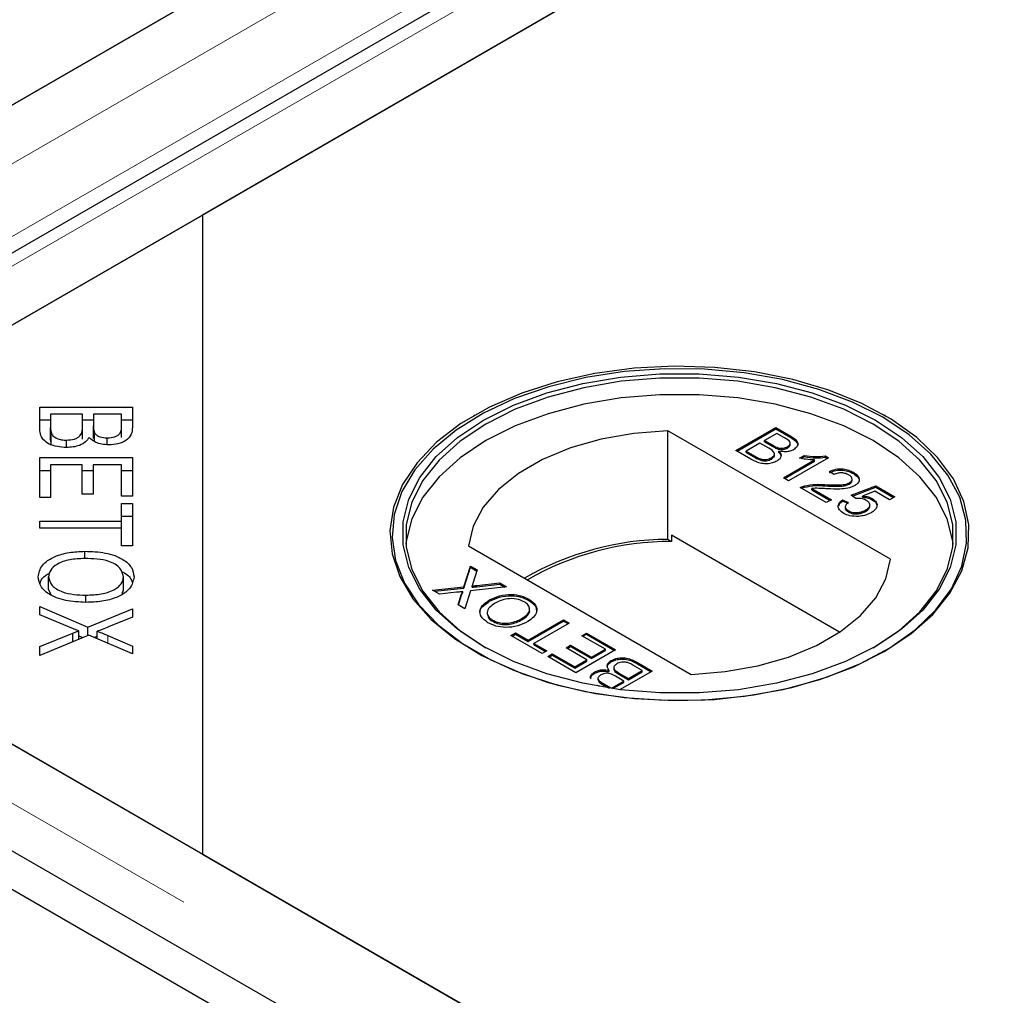
# Model space of a CAD drawing. Units: millimetres. Extents: x 2918 to 9456, y 1557 to 7067.
# Drawn here: x 7871 to 7934, y 5225 to 5287 of the extents above; entities that cross this region are included whole.
import ezdxf

# ---------------------------------------------------------------- set-up
doc = ezdxf.new("R2010")
doc.units = ezdxf.units.MM
doc.header["$LTSCALE"] = 20
doc.linetypes.add('PHANTOM', pattern=[12.7, 6.35, -1.27, 1.27, -1.27, 1.27, -1.27])

msp = doc.modelspace()

# ---------------------------------------------------------------- linework, layer by layer
at = {"color": 7, "linetype": 'Continuous', "lineweight": 25}
for p, q in [((6638.611, 5945.192), (8234.551, 5023.876)), ((6636.489, 5943.968), (8232.429, 5022.651)), ((8618.205, 5713.03), (7835.894, 5261.411)), ((8630.168, 5710.488), (7839.262, 5253.908)), ((7848.061, 5254.388), (8630.372, 5706.006)), ((8630.88, 5706.3), (7882.907, 5274.504)), ((7835.385, 5261.118), (8583.359, 5692.914)), ((7882.907, 5274.504), (7847.552, 5254.094)), ((7882.907, 5274.504), (7882.907, 5233.684)), ((7872.518, 5262.239), (7878.437, 5262.239)), ((7872.518, 5260.936), (7872.518, 5262.239)), ((7878.437, 5262.239), (7878.437, 5260.957)), ((7872.518, 5261.423), (7873.217, 5261.423)), ((7873.217, 5261.787), (7873.217, 5260.936)), ((7875.251, 5261.787), (7873.217, 5261.787)), ((7875.251, 5260.997), (7875.251, 5261.787)), ((7875.251, 5261.423), (7875.95, 5261.423)), ((7875.95, 5261.787), (7875.95, 5261.048)), ((7877.738, 5261.787), (7875.95, 5261.787)), ((7877.738, 5261.104), (7877.738, 5261.787)), ((7877.738, 5261.423), (7878.437, 5261.423)), ((7900.301, 5261.726), (7900.23, 5261.686)), ((7926.539, 5261.686), (7926.468, 5261.726)), ((7873.217, 5260.12), (7873.217, 5260.936)), ((7875.251, 5260.18), (7875.251, 5260.997)), ((7875.95, 5260.231), (7875.95, 5261.048)), ((7877.738, 5260.287), (7877.738, 5261.104)), ((7926.863, 5252.517), (7912.633, 5260.732)), ((7912.633, 5253.792), (7912.633, 5260.732)), ((7916.991, 5259.466), (7919.533, 5260.934)), ((7917.062, 5259.425), (7919.533, 5260.852)), ((7919.533, 5260.934), (7920.485, 5260.384)), ((7919.533, 5260.852), (7919.533, 5260.934)), ((7919.533, 5260.852), (7920.485, 5260.302)), ((7873.245, 5259.812), (7873.245, 5260.629)), ((7874.233, 5259.66), (7874.233, 5260.128)), ((7876.018, 5260.045), (7876.018, 5260.617)), ((7876.83, 5259.833), (7876.83, 5260.27)), ((7919.599, 5260.557), (7918.816, 5260.106)), ((7918.816, 5260.106), (7919.34, 5259.803)), ((7918.816, 5260.024), (7918.816, 5260.106)), ((7920.083, 5260.278), (7919.599, 5260.557)), ((7917.945, 5258.915), (7916.991, 5259.466)), ((7918.523, 5259.936), (7917.643, 5259.428)), ((7917.643, 5259.428), (7918.244, 5259.081)), ((7917.643, 5259.346), (7917.643, 5259.428)), ((7919.083, 5259.613), (7918.523, 5259.936)), ((7918.816, 5260.024), (7919.34, 5259.721)), ((7919.676, 5259.562), (7919.676, 5259.644)), ((7919.739, 5259.341), (7919.739, 5259.423)), ((7920.277, 5259.625), (7920.277, 5259.707)), ((7920.461, 5259.847), (7920.461, 5259.949)), ((7872.518, 5259.013), (7878.437, 5259.013)), ((7872.518, 5256.464), (7872.518, 5259.013)), ((7878.437, 5259.013), (7878.437, 5256.544)), ((7917.643, 5259.346), (7918.244, 5258.999)), ((7918.474, 5258.881), (7918.474, 5258.962)), ((7919.256, 5258.923), (7919.256, 5259.005)), ((7919.449, 5259.159), (7919.449, 5259.261)), ((7920.022, 5257.716), (7922.004, 5258.86)), ((7922.891, 5258.995), (7920.348, 5257.528)), ((7921.042, 5258.982), (7921.343, 5259.155)), ((7921.149, 5258.962), (7921.343, 5259.074)), ((7921.343, 5259.074), (7921.343, 5259.155)), ((7922.004, 5258.778), (7922.004, 5258.86)), ((7922.681, 5259.116), (7922.891, 5258.995)), ((7922.681, 5259.035), (7922.681, 5259.116)), ((7922.681, 5259.035), (7922.82, 5258.955)), ((7872.518, 5258.197), (7873.217, 5258.197)), ((7873.217, 5258.561), (7873.217, 5256.464)), ((7875.231, 5258.561), (7873.217, 5258.561)), ((7875.231, 5256.671), (7875.231, 5258.561)), ((7875.231, 5258.197), (7875.926, 5258.197)), ((7875.926, 5258.561), (7875.926, 5256.671)), ((7877.738, 5258.561), (7875.926, 5258.561)), ((7877.738, 5256.544), (7877.738, 5258.561)), ((7877.738, 5258.197), (7878.437, 5258.197)), ((7920.093, 5257.675), (7922.004, 5258.778)), ((7920.348, 5257.528), (7920.022, 5257.716)), ((7923.249, 5257.923), (7922.956, 5258.13)), ((7924.404, 5257.539), (7924.404, 5257.641)), ((7924.488, 5257.992), (7924.488, 5258.073)), ((7922.76, 5256.135), (7921.098, 5257.095)), ((7921.358, 5257.124), (7921.358, 5257.206)), ((7921.843, 5257.041), (7923.086, 5256.323)), ((7921.843, 5256.96), (7921.843, 5257.041)), ((7921.843, 5256.96), (7923.016, 5256.282)), ((7922.669, 5257.204), (7922.669, 5257.286)), ((7924.239, 5257.321), (7924.239, 5257.403)), ((7924.358, 5256.606), (7925.922, 5257.208)), ((7924.433, 5256.553), (7925.922, 5257.126)), ((7925.922, 5257.208), (7927.128, 5256.511)), ((7925.922, 5257.126), (7925.922, 5257.208)), ((7925.922, 5257.126), (7927.058, 5256.471)), ((7873.217, 5256.464), (7872.518, 5256.464)), ((7875.926, 5256.671), (7875.231, 5256.671)), ((7878.437, 5256.544), (7877.738, 5256.544)), ((7923.086, 5256.323), (7922.76, 5256.135)), ((7923.804, 5256.323), (7924.162, 5256.154)), ((7923.804, 5256.242), (7923.804, 5256.323)), ((7924.651, 5256.399), (7924.358, 5256.606)), ((7925.863, 5256.866), (7925.075, 5256.56)), ((7925.075, 5256.479), (7925.075, 5256.56)), ((7925.698, 5256.315), (7925.698, 5256.396)), ((7926.802, 5256.323), (7925.863, 5256.866)), ((7927.128, 5256.511), (7926.802, 5256.323)), ((7877.738, 5256.082), (7878.437, 5256.082)), ((7877.738, 5254.957), (7877.738, 5256.082)), ((7878.437, 5256.082), (7878.437, 5253.374)), ((7923.804, 5256.242), (7924.162, 5256.072)), ((7923.973, 5255.88), (7923.973, 5255.778)), ((7925.275, 5255.586), (7925.275, 5255.668)), ((7925.55, 5255.905), (7925.55, 5256.007)), ((7877.738, 5255.266), (7878.437, 5255.266)), ((7924.172, 5255.54), (7924.172, 5255.621)), ((7872.518, 5254.957), (7877.738, 5254.957)), ((7872.518, 5254.504), (7872.518, 5254.957)), ((7877.738, 5254.504), (7872.518, 5254.504)), ((7877.738, 5254.504), (7877.738, 5254.957)), ((7877.738, 5253.374), (7877.738, 5254.504)), ((7847.552, 5254.094), (7882.907, 5233.684)), ((8233.685, 5031.184), (7848.061, 5253.8)), ((7912.872, 5253.654), (7912.633, 5253.792)), ((7912.872, 5254.062), (7912.872, 5253.654)), ((7923.61, 5247.863), (7912.872, 5254.062)), ((7878.437, 5253.374), (7877.738, 5253.374)), ((7899.905, 5253.385), (7914.136, 5245.17)), ((7875.401, 5252.566), (7875.401, 5253.033)), ((7899.604, 5250.759), (7900.028, 5252.089)), ((7899.604, 5250.678), (7900.028, 5252.007)), ((7900.028, 5252.089), (7900.461, 5251.839)), ((7900.028, 5252.007), (7900.028, 5252.089)), ((7900.028, 5252.007), (7900.439, 5251.77)), ((7873.087, 5250.584), (7873.087, 5251.401)), ((7877.867, 5250.577), (7877.867, 5251.394)), ((7900.461, 5251.839), (7900.181, 5250.964)), ((7897.616, 5250.546), (7899.604, 5250.759)), ((7897.735, 5250.477), (7899.604, 5250.678)), ((7899.604, 5250.678), (7899.604, 5250.759)), ((7902.343, 5250.753), (7900.035, 5250.506)), ((7900.134, 5250.734), (7900.134, 5250.816)), ((7900.429, 5250.848), (7901.905, 5251.006)), ((7900.429, 5250.766), (7901.905, 5250.924)), ((7901.905, 5251.006), (7902.343, 5250.753)), ((7901.905, 5250.924), (7901.905, 5251.006)), ((7901.905, 5250.924), (7902.223, 5250.74)), ((7873.087, 5250.584), (7873.22, 5250.262)), ((7875.474, 5249.765), (7875.474, 5250.231)), ((7877.789, 5250.339), (7877.867, 5250.577)), ((7898.054, 5250.293), (7897.616, 5250.546)), ((7899.14, 5250.41), (7898.054, 5250.293)), ((7899.238, 5249.61), (7899.438, 5250.238)), ((7899.26, 5249.597), (7899.438, 5250.156)), ((7899.548, 5250.372), (7899.548, 5250.454)), ((7900.035, 5250.506), (7899.67, 5249.361)), ((7872.518, 5249.512), (7875.603, 5248.191)), ((7872.518, 5248.969), (7872.518, 5249.512)), ((7899.67, 5249.361), (7899.238, 5249.61)), ((7901.254, 5249.837), (7901.254, 5249.919)), ((7903.759, 5249.891), (7903.759, 5249.973)), ((7874.581, 5248.111), (7872.518, 5248.969)), ((7875.603, 5248.191), (7878.437, 5249.355)), ((7878.437, 5248.818), (7876.919, 5248.197)), ((7878.437, 5249.355), (7878.437, 5248.818)), ((7903.341, 5248.671), (7903.341, 5248.752)), ((7875.603, 5247.655), (7875.603, 5248.191)), ((7901.442, 5248.557), (7901.442, 5248.639)), ((7903.727, 5247.357), (7905.976, 5248.655)), ((7903.727, 5247.275), (7905.976, 5248.574)), ((7906.335, 5248.448), (7904.085, 5247.15)), ((7905.976, 5248.655), (7906.335, 5248.448)), ((7905.976, 5248.574), (7905.976, 5248.655)), ((7905.976, 5248.574), (7906.264, 5248.408)), ((7872.518, 5246.94), (7874.629, 5247.799)), ((7875.647, 5247.673), (7872.518, 5246.38)), ((7874.629, 5247.253), (7874.629, 5247.799)), ((7875.025, 5247.416), (7875.025, 5247.948)), ((7875.025, 5247.622), (7875.269, 5247.517)), ((7878.437, 5246.473), (7875.647, 5247.673)), ((7875.982, 5247.53), (7876.191, 5247.616)), ((7876.191, 5247.439), (7876.191, 5247.923)), ((7876.866, 5247.652), (7878.437, 5246.965)), ((7902.619, 5247.658), (7902.912, 5247.828)), ((7904.607, 5246.51), (7902.619, 5247.658)), ((7902.689, 5247.617), (7902.912, 5247.746)), ((7902.912, 5247.828), (7903.727, 5247.357)), ((7902.912, 5247.746), (7902.912, 5247.828)), ((7902.912, 5247.746), (7903.727, 5247.275)), ((7907.149, 5247.639), (7907.443, 5247.809)), ((7908.649, 5246.774), (7907.149, 5247.639)), ((7907.22, 5247.599), (7907.443, 5247.727)), ((7907.443, 5247.809), (7909.301, 5246.736)), ((7907.443, 5247.727), (7907.443, 5247.809)), ((7907.443, 5247.727), (7909.23, 5246.695)), ((7872.518, 5246.38), (7872.518, 5246.94)), ((7878.437, 5246.965), (7878.437, 5246.473)), ((7903.727, 5247.275), (7903.727, 5247.357)), ((7904.085, 5247.15), (7904.9, 5246.68)), ((7904.085, 5247.068), (7904.085, 5247.15)), ((7904.085, 5247.068), (7904.83, 5246.639)), ((7906.139, 5246.868), (7906.432, 5247.037)), ((7907.475, 5246.096), (7906.139, 5246.868)), ((7906.21, 5246.827), (7906.432, 5246.956)), ((7906.432, 5247.037), (7907.769, 5246.266)), ((7906.432, 5246.956), (7906.432, 5247.037)), ((7906.432, 5246.956), (7907.769, 5246.184)), ((7904.9, 5246.68), (7904.607, 5246.51)), ((7904.966, 5246.303), (7905.259, 5246.473)), ((7906.758, 5245.268), (7904.966, 5246.303)), ((7905.036, 5246.262), (7905.259, 5246.391)), ((7905.259, 5246.473), (7906.693, 5245.645)), ((7905.259, 5246.391), (7905.259, 5246.473)), ((7905.259, 5246.391), (7906.693, 5245.563)), ((7909.301, 5246.736), (7906.758, 5245.268)), ((7907.769, 5246.266), (7908.649, 5246.774)), ((7907.769, 5246.184), (7908.649, 5246.692)), ((7907.769, 5246.184), (7907.769, 5246.266)), ((7908.649, 5246.692), (7908.649, 5246.774)), ((7906.693, 5245.645), (7907.475, 5246.096)), ((7906.693, 5245.563), (7907.475, 5246.015)), ((7906.693, 5245.563), (7906.693, 5245.645)), ((7907.475, 5246.015), (7907.475, 5246.096)), ((7909.029, 5245.971), (7909.029, 5246.052)), ((7909.189, 5245.607), (7909.189, 5245.505)), ((7910.996, 5245.419), (7910.394, 5245.766)), ((7910.693, 5245.932), (7911.648, 5245.381)), ((7910.693, 5245.851), (7911.577, 5245.34)), ((7907.972, 5245.247), (7907.972, 5245.329)), ((7908.9, 5245.343), (7908.9, 5245.424)), ((7909.822, 5244.741), (7909.298, 5245.044)), ((7909.556, 5245.234), (7910.116, 5244.911)), ((7909.556, 5245.153), (7910.116, 5244.829)), ((7911.648, 5245.381), (7909.593, 5244.195)), ((7910.116, 5244.911), (7910.996, 5245.419)), ((7910.116, 5244.829), (7910.996, 5245.337)), ((7910.996, 5245.337), (7910.996, 5245.419)), ((7908.275, 5244.393), (7908.153, 5244.463)), ((7908.178, 5244.919), (7908.178, 5244.817)), ((7908.556, 5244.569), (7909.04, 5244.29)), ((7908.556, 5244.488), (7908.895, 5244.292)), ((7909.04, 5244.29), (7909.822, 5244.741)), ((7909.126, 5244.258), (7909.822, 5244.66)), ((7909.822, 5244.66), (7909.822, 5244.741)), ((7910.116, 5244.829), (7910.116, 5244.911)), ((7909.04, 5244.27), (7909.04, 5244.29)), ((7882.907, 5233.684), (8234.194, 5030.891))]:
    msp.add_line(p, q, dxfattribs=at)
at = {"color": 1, "linetype": 'PHANTOM', "lineweight": 18}
for p, q in [((8624.708, 5713.03), (7835.894, 5257.658)), ((8627.036, 5709.738), (7836.909, 5253.607)), ((7841.558, 5254.388), (8630.372, 5709.76)), ((7920.485, 5260.302), (7920.485, 5260.384)), ((7919.34, 5259.721), (7919.34, 5259.803)), ((7918.244, 5258.999), (7918.244, 5259.081)), ((8233.685, 5027.43), (7841.558, 5253.8)), ((7900.429, 5250.766), (7900.429, 5250.848)), ((7899.438, 5250.156), (7899.438, 5250.238)), ((7876.866, 5247.149), (7876.866, 5247.652)), ((7910.693, 5245.851), (7910.693, 5245.932)), ((7909.556, 5245.153), (7909.556, 5245.234)), ((7908.556, 5244.488), (7908.556, 5244.569))]:
    msp.add_line(p, q, dxfattribs=at)
at = {"color": 7, "linetype": 'Continuous', "lineweight": 25, "flags": 128}
for points in [[(7926.466, 5246.624), (7928.159, 5247.749), (7929.565, 5248.998), (7930.656, 5250.349), (7931.41, 5251.773), (7931.814, 5253.245), (7931.859, 5254.735), (7931.544, 5256.214), (7930.876, 5257.653), (7929.868, 5259.024), (7928.539, 5260.302), (7926.914, 5261.459), (7925.027, 5262.476), (7922.913, 5263.33), (7920.613, 5264.007), (7918.173, 5264.492), (7915.639, 5264.776), (7913.061, 5264.854), (7910.49, 5264.724), (7907.975, 5264.389), (7905.566, 5263.855), (7903.309, 5263.133), (7901.247, 5262.236), (7899.422, 5261.182), (7897.869, 5259.992), (7896.618, 5258.689), (7895.693, 5257.298), (7895.112, 5255.847), (7894.887, 5254.362), (7895.022, 5252.874), (7895.515, 5251.412), (7896.355, 5250.003), (7897.527, 5248.675), (7899.007, 5247.455), (7900.767, 5246.365), (7902.773, 5245.427), (7904.986, 5244.66), (7907.361, 5244.078), (7909.854, 5243.692), (7912.416, 5243.511), (7914.997, 5243.537), (7917.546, 5243.77), (7920.014, 5244.205), (7922.353, 5244.835), (7924.518, 5245.647), (7926.466, 5246.624)], [(7926.371, 5261.591), (7924.437, 5262.562), (7922.288, 5263.367), (7919.966, 5263.992), (7917.516, 5264.425), (7914.985, 5264.656), (7912.423, 5264.682), (7909.88, 5264.502), (7907.405, 5264.119), (7905.046, 5263.541), (7902.85, 5262.779), (7900.859, 5261.848), (7899.111, 5260.766), (7897.642, 5259.555), (7896.479, 5258.237), (7895.644, 5256.838), (7895.156, 5255.386), (7895.021, 5253.909), (7895.245, 5252.436), (7895.821, 5250.994), (7896.739, 5249.613), (7897.982, 5248.32), (7899.524, 5247.138), (7901.335, 5246.093), (7903.382, 5245.202), (7905.623, 5244.485), (7908.015, 5243.955), (7910.511, 5243.622), (7913.064, 5243.493), (7915.623, 5243.571), (7918.138, 5243.853), (7920.56, 5244.335), (7922.843, 5245.006), (7924.942, 5245.855), (7926.816, 5246.863), (7928.429, 5248.013), (7929.748, 5249.281), (7930.749, 5250.642), (7931.413, 5252.071), (7931.725, 5253.539), (7931.68, 5255.018), (7931.279, 5256.479), (7930.53, 5257.894), (7929.447, 5259.234), (7928.052, 5260.475), (7926.371, 5261.591)], [(7925.9, 5246.951), (7923.992, 5245.996), (7921.867, 5245.208), (7919.57, 5244.602), (7917.147, 5244.191), (7914.647, 5243.984), (7912.122, 5243.984), (7909.622, 5244.191), (7907.199, 5244.602), (7904.902, 5245.208), (7902.777, 5245.996), (7900.869, 5246.951), (7899.215, 5248.052), (7897.849, 5249.279), (7896.8, 5250.605), (7896.089, 5252.004), (7895.729, 5253.447), (7895.729, 5254.905), (7896.089, 5256.348), (7896.8, 5257.747), (7897.849, 5259.073), (7899.215, 5260.299), (7900.869, 5261.401), (7902.777, 5262.356), (7904.902, 5263.144), (7907.199, 5263.75), (7909.622, 5264.16), (7912.122, 5264.368), (7914.647, 5264.368), (7917.147, 5264.16), (7919.57, 5263.75), (7921.867, 5263.144), (7923.992, 5262.356), (7925.9, 5261.401), (7927.554, 5260.299), (7928.919, 5259.073), (7929.968, 5257.747), (7930.68, 5256.348), (7931.039, 5254.905), (7931.039, 5253.447), (7930.68, 5252.004), (7929.968, 5250.605), (7928.919, 5249.279), (7927.554, 5248.052), (7925.9, 5246.951)], [(7925.759, 5246.869), (7927.394, 5247.958), (7928.744, 5249.171), (7929.781, 5250.482), (7930.484, 5251.865), (7930.84, 5253.292), (7930.84, 5254.733), (7930.484, 5256.16), (7929.781, 5257.543), (7928.744, 5258.854), (7927.394, 5260.067), (7925.759, 5261.156), (7923.872, 5262.1), (7921.771, 5262.879), (7919.5, 5263.478), (7917.104, 5263.884), (7914.633, 5264.089), (7912.136, 5264.089), (7909.664, 5263.884), (7907.269, 5263.478), (7904.997, 5262.879), (7902.897, 5262.1), (7901.01, 5261.156), (7899.375, 5260.067), (7898.025, 5258.854), (7896.988, 5257.543), (7896.284, 5256.16), (7895.929, 5254.733), (7895.929, 5253.292), (7896.284, 5251.865), (7896.988, 5250.482), (7898.025, 5249.171), (7899.375, 5247.958), (7901.008, 5246.87)], [(7930.86, 5253.482), (7930.84, 5253.672), (7930.484, 5255.098), (7929.781, 5256.481), (7928.744, 5257.793), (7927.394, 5259.005), (7925.759, 5260.095), (7923.872, 5261.039), (7921.771, 5261.818), (7919.5, 5262.417), (7917.104, 5262.823), (7914.633, 5263.028), (7912.136, 5263.028), (7909.664, 5262.823), (7907.269, 5262.417), (7904.997, 5261.818), (7902.897, 5261.039), (7901.01, 5260.095), (7899.375, 5259.005), (7898.025, 5257.793), (7896.988, 5256.481), (7896.284, 5255.098), (7895.929, 5253.672), (7895.909, 5253.482)], [(7912.633, 5260.732), (7910.467, 5260.56), (7908.377, 5260.188), (7906.419, 5259.627), (7904.643, 5258.89), (7903.097, 5257.997), (7901.82, 5256.972), (7900.847, 5255.842), (7900.203, 5254.635), (7899.905, 5253.385)], [(7914.136, 5245.17), (7916.302, 5245.342), (7918.392, 5245.714), (7920.35, 5246.275), (7922.126, 5247.012), (7923.672, 5247.905), (7924.948, 5248.93), (7925.921, 5250.06), (7926.565, 5251.267), (7926.863, 5252.517)]]:
    msp.add_lwpolyline(points, dxfattribs=at)
at = {"color": 7, "linetype": 'Continuous', "lineweight": 25}
for centre, radius, start, end in [((7912.734, 5235.32), 18.472, 90.31318, 120.02076), ((7912.863, 5235.127), 18.527, 89.97122, 119.75086)]:
    msp.add_arc(centre, radius, start, end, dxfattribs=at)
for points, knots in [([(7874.233, 5259.66), (7874.035, 5259.671), (7873.64, 5259.693), (7873.104, 5259.861), (7872.561, 5260.265), (7872.536, 5260.659), (7872.518, 5260.936)], [0, 0, 0, 0, 0.1871, 0.374285, 0.560762, 1, 1, 1, 1]), ([(7873.217, 5260.936), (7873.216, 5260.879), (7873.215, 5260.776), (7873.236, 5260.674), (7873.245, 5260.629)], [0, 0, 0, 0, 0.560111, 1, 1, 1, 1]), ([(7874.233, 5260.128), (7874.407, 5260.14), (7874.67, 5260.158), (7874.948, 5260.283), (7875.25, 5260.531), (7875.251, 5260.79), (7875.251, 5260.997)], [0, 0, 0, 0, 0.249338, 0.375003, 0.500576, 1, 1, 1, 1]), ([(7875.95, 5261.048), (7875.95, 5260.967), (7875.949, 5260.822), (7875.997, 5260.68), (7876.018, 5260.617)], [0, 0, 0, 0, 0.5602811, 1, 1, 1, 1]), ([(7876.83, 5260.27), (7876.995, 5260.281), (7877.243, 5260.299), (7877.51, 5260.417), (7877.766, 5260.664), (7877.751, 5260.909), (7877.738, 5261.104)], [0, 0, 0, 0, 0.248929, 0.374253, 0.499596, 1, 1, 1, 1]), ([(7878.437, 5260.957), (7878.428, 5260.806), (7878.412, 5260.505), (7878.095, 5260.11), (7877.535, 5259.872), (7877.126, 5259.84), (7876.922, 5259.824)], [0, 0, 0, 0, 0.281145, 0.560144, 0.780179, 1, 1, 1, 1]), ([(7873.217, 5260.12), (7873.216, 5260.062), (7873.215, 5259.959), (7873.236, 5259.857), (7873.245, 5259.812)], [0, 0, 0, 0, 0.560111, 1, 1, 1, 1]), ([(7873.245, 5260.629), (7873.276, 5260.552), (7873.336, 5260.399), (7873.596, 5260.23), (7873.913, 5260.14), (7874.126, 5260.132), (7874.233, 5260.128)], [0, 0, 0, 0, 0.280506, 0.5591283, 0.7794534, 1, 1, 1, 1]), ([(7875.668, 5260.302), (7875.603, 5260.202), (7875.475, 5260.003), (7875.099, 5259.793), (7874.666, 5259.676), (7874.377, 5259.665), (7874.233, 5259.66)], [0, 0, 0, 0, 0.280142, 0.559562, 0.779677, 1, 1, 1, 1]), ([(7876.922, 5259.824), (7876.774, 5259.833), (7876.479, 5259.85), (7875.998, 5259.999), (7875.793, 5260.187), (7875.668, 5260.302)], [0, 0, 0, 0, 0.280483, 0.561075, 1, 1, 1, 1]), ([(7876.018, 5260.617), (7876.053, 5260.562), (7876.125, 5260.451), (7876.401, 5260.298), (7876.668, 5260.281), (7876.83, 5260.27)], [0, 0, 0, 0, 0.281288, 0.561699, 1, 1, 1, 1]), ([(7920.277, 5259.707), (7920.339, 5259.751), (7920.432, 5259.818), (7920.469, 5259.93), (7920.417, 5260.099), (7920.232, 5260.198), (7920.083, 5260.278)], [0, 0, 0, 0, 0.249556, 0.375051, 0.500263, 1, 1, 1, 1]), ([(7920.485, 5260.384), (7920.595, 5260.317), (7920.812, 5260.183), (7920.966, 5259.932), (7920.896, 5259.691), (7920.743, 5259.576), (7920.667, 5259.518)], [0, 0, 0, 0, 0.281148, 0.55999, 0.780101, 1, 1, 1, 1]), ([(7920.485, 5260.302), (7920.592, 5260.235), (7920.806, 5260.102), (7920.967, 5259.88), (7920.913, 5259.751), (7920.897, 5259.712)], [0, 0, 0, 0, 0.412318, 0.8212555, 1, 1, 1, 1]), ([(7919.256, 5259.005), (7919.321, 5259.051), (7919.418, 5259.121), (7919.457, 5259.239), (7919.419, 5259.416), (7919.232, 5259.526), (7919.083, 5259.613)], [0, 0, 0, 0, 0.249814, 0.375539, 0.501173, 1, 1, 1, 1]), ([(7919.34, 5259.803), (7919.398, 5259.77), (7919.501, 5259.71), (7919.623, 5259.664), (7919.676, 5259.644)], [0, 0, 0, 0, 0.560393, 1, 1, 1, 1]), ([(7919.34, 5259.721), (7919.398, 5259.688), (7919.501, 5259.629), (7919.623, 5259.583), (7919.676, 5259.562)], [0, 0, 0, 0, 0.560393, 1, 1, 1, 1]), ([(7919.739, 5259.423), (7919.786, 5259.364), (7919.88, 5259.248), (7919.877, 5259.066), (7919.782, 5258.909), (7919.667, 5258.833), (7919.61, 5258.795)], [0, 0, 0, 0, 0.2802, 0.559643, 0.779721, 1, 1, 1, 1]), ([(7919.676, 5259.644), (7919.733, 5259.63), (7919.847, 5259.602), (7920.076, 5259.612), (7920.201, 5259.671), (7920.277, 5259.707)], [0, 0, 0, 0, 0.280887, 0.561085, 1, 1, 1, 1]), ([(7919.676, 5259.562), (7919.733, 5259.548), (7919.847, 5259.52), (7920.076, 5259.531), (7920.201, 5259.589), (7920.277, 5259.625)], [0, 0, 0, 0, 0.280887, 0.561085, 1, 1, 1, 1]), ([(7920.667, 5259.518), (7920.594, 5259.484), (7920.449, 5259.417), (7920.116, 5259.367), (7919.882, 5259.401), (7919.739, 5259.423)], [0, 0, 0, 0, 0.280344, 0.560845, 1, 1, 1, 1]), ([(7920.277, 5259.625), (7920.336, 5259.669), (7920.426, 5259.735), (7920.468, 5259.823), (7920.459, 5259.854), (7920.458, 5259.857)], [0, 0, 0, 0, 0.6440612, 0.9679416, 1, 1, 1, 1]), ([(7919.61, 5258.795), (7919.518, 5258.751), (7919.334, 5258.664), (7918.984, 5258.604), (7918.457, 5258.641), (7918.156, 5258.802), (7917.945, 5258.915)], [0, 0, 0, 0, 0.1870965, 0.3742649, 0.5607972, 1, 1, 1, 1]), ([(7918.244, 5259.081), (7918.285, 5259.057), (7918.358, 5259.015), (7918.438, 5258.979), (7918.474, 5258.962)], [0, 0, 0, 0, 0.560136, 1, 1, 1, 1]), ([(7918.244, 5258.999), (7918.285, 5258.976), (7918.358, 5258.934), (7918.438, 5258.897), (7918.474, 5258.881)], [0, 0, 0, 0, 0.560136, 1, 1, 1, 1]), ([(7918.474, 5258.962), (7918.544, 5258.938), (7918.683, 5258.89), (7918.917, 5258.889), (7919.113, 5258.932), (7919.209, 5258.98), (7919.256, 5259.005)], [0, 0, 0, 0, 0.280278, 0.558984, 0.7794, 1, 1, 1, 1]), ([(7918.474, 5258.881), (7918.544, 5258.856), (7918.683, 5258.808), (7918.917, 5258.807), (7919.113, 5258.85), (7919.209, 5258.899), (7919.256, 5258.923)], [0, 0, 0, 0, 0.280278, 0.558984, 0.7794, 1, 1, 1, 1]), ([(7919.256, 5258.923), (7919.319, 5258.969), (7919.413, 5259.039), (7919.455, 5259.132), (7919.448, 5259.165), (7919.447, 5259.169)], [0, 0, 0, 0, 0.637209, 0.957898, 1, 1, 1, 1]), ([(7919.739, 5259.341), (7919.79, 5259.283), (7919.869, 5259.194), (7919.86, 5259.096), (7919.856, 5259.062)], [0, 0, 0, 0, 0.654866, 1, 1, 1, 1]), ([(7922.004, 5258.86), (7921.819, 5258.869), (7921.489, 5258.887), (7921.179, 5258.953), (7921.042, 5258.982)], [0, 0, 0, 0, 0.559705, 1, 1, 1, 1]), ([(7921.343, 5259.155), (7921.591, 5259.116), (7922.034, 5259.045), (7922.483, 5259.095), (7922.681, 5259.116)], [0, 0, 0, 0, 0.560432, 1, 1, 1, 1]), ([(7921.343, 5259.074), (7921.591, 5259.034), (7922.034, 5258.963), (7922.483, 5259.013), (7922.681, 5259.035)], [0, 0, 0, 0, 0.560432, 1, 1, 1, 1]), ([(7922.956, 5258.13), (7923.088, 5258.184), (7923.35, 5258.292), (7923.818, 5258.31), (7924.206, 5258.219), (7924.394, 5258.122), (7924.488, 5258.073)], [0, 0, 0, 0, 0.280256, 0.558866, 0.779117, 1, 1, 1, 1]), ([(7922.956, 5258.048), (7923.088, 5258.102), (7923.35, 5258.211), (7923.818, 5258.228), (7924.206, 5258.138), (7924.394, 5258.04), (7924.488, 5257.992)], [0, 0, 0, 0, 0.280256, 0.558866, 0.779117, 1, 1, 1, 1]), ([(7924.188, 5257.908), (7924.112, 5257.946), (7923.961, 5258.02), (7923.678, 5258.053), (7923.427, 5258.011), (7923.309, 5257.952), (7923.249, 5257.923)], [0, 0, 0, 0, 0.280431, 0.55946, 0.779357, 1, 1, 1, 1]), ([(7924.239, 5257.403), (7924.296, 5257.445), (7924.409, 5257.53), (7924.414, 5257.685), (7924.331, 5257.814), (7924.236, 5257.877), (7924.188, 5257.908)], [0, 0, 0, 0, 0.279069, 0.55859, 0.779053, 1, 1, 1, 1]), ([(7924.239, 5257.321), (7924.3, 5257.364), (7924.397, 5257.431), (7924.392, 5257.517), (7924.39, 5257.55)], [0, 0, 0, 0, 0.624003, 1, 1, 1, 1]), ([(7924.488, 5258.073), (7924.591, 5258.005), (7924.797, 5257.868), (7924.886, 5257.614), (7924.806, 5257.381), (7924.648, 5257.271), (7924.569, 5257.217)], [0, 0, 0, 0, 0.280492, 0.559664, 0.779767, 1, 1, 1, 1]), ([(7924.488, 5257.992), (7924.589, 5257.924), (7924.79, 5257.788), (7924.891, 5257.572), (7924.839, 5257.459), (7924.826, 5257.432)], [0, 0, 0, 0, 0.433725, 0.86541, 1, 1, 1, 1]), ([(7921.098, 5257.095), (7921.142, 5257.119), (7921.221, 5257.163), (7921.316, 5257.192), (7921.358, 5257.206)], [0, 0, 0, 0, 0.559966, 1, 1, 1, 1]), ([(7921.174, 5257.051), (7921.194, 5257.062), (7921.249, 5257.091), (7921.316, 5257.111), (7921.358, 5257.124)], [0, 0, 0, 0, 0.36336, 1, 1, 1, 1]), ([(7921.358, 5257.206), (7921.598, 5257.25), (7922.027, 5257.329), (7922.472, 5257.299), (7922.669, 5257.286)], [0, 0, 0, 0, 0.558368, 1, 1, 1, 1]), ([(7921.358, 5257.124), (7921.598, 5257.168), (7922.027, 5257.247), (7922.472, 5257.217), (7922.669, 5257.204)], [0, 0, 0, 0, 0.558368, 1, 1, 1, 1]), ([(7922.82, 5257.022), (7922.709, 5257.028), (7922.527, 5257.038), (7922.273, 5257.05), (7922.057, 5257.058), (7921.914, 5257.047), (7921.843, 5257.041)], [0, 0, 0, 0, 0.340043, 0.560064, 0.780067, 1, 1, 1, 1]), ([(7922.669, 5257.286), (7922.971, 5257.272), (7923.39, 5257.253), (7923.943, 5257.283), (7924.141, 5257.363), (7924.239, 5257.403)], [0, 0, 0, 0, 0.561302, 0.781371, 1, 1, 1, 1]), ([(7922.669, 5257.204), (7922.971, 5257.19), (7923.39, 5257.172), (7923.943, 5257.202), (7924.141, 5257.281), (7924.239, 5257.321)], [0, 0, 0, 0, 0.561302, 0.781371, 1, 1, 1, 1]), ([(7924.569, 5257.217), (7924.43, 5257.156), (7924.152, 5257.036), (7923.527, 5256.991), (7923.088, 5257.01), (7922.82, 5257.022)], [0, 0, 0, 0, 0.278756, 0.558831, 1, 1, 1, 1]), ([(7923.876, 5255.453), (7923.774, 5255.523), (7923.571, 5255.662), (7923.497, 5255.92), (7923.587, 5256.15), (7923.731, 5256.266), (7923.804, 5256.323)], [0, 0, 0, 0, 0.28005, 0.559264, 0.779421, 1, 1, 1, 1]), ([(7925.314, 5256.279), (7925.264, 5256.305), (7925.163, 5256.358), (7924.934, 5256.414), (7924.758, 5256.404), (7924.651, 5256.399)], [0, 0, 0, 0, 0.2808804, 0.5611404, 1, 1, 1, 1]), ([(7925.075, 5256.56), (7925.205, 5256.546), (7925.437, 5256.521), (7925.618, 5256.435), (7925.698, 5256.396)], [0, 0, 0, 0, 0.559939, 1, 1, 1, 1]), ([(7925.075, 5256.479), (7925.205, 5256.465), (7925.437, 5256.44), (7925.618, 5256.353), (7925.698, 5256.315)], [0, 0, 0, 0, 0.559939, 1, 1, 1, 1]), ([(7925.275, 5255.668), (7925.35, 5255.717), (7925.499, 5255.814), (7925.578, 5255.999), (7925.491, 5256.164), (7925.373, 5256.241), (7925.314, 5256.279)], [0, 0, 0, 0, 0.280653, 0.559595, 0.77929, 1, 1, 1, 1]), ([(7925.698, 5256.396), (7925.799, 5256.321), (7926.001, 5256.169), (7926.016, 5255.892), (7925.877, 5255.659), (7925.706, 5255.547), (7925.621, 5255.491)], [0, 0, 0, 0, 0.279174, 0.558743, 0.779157, 1, 1, 1, 1]), ([(7925.698, 5256.315), (7925.812, 5256.24), (7925.958, 5256.146), (7925.961, 5256.024), (7925.962, 5255.998)], [0, 0, 0, 0, 0.783586, 1, 1, 1, 1]), ([(7923.553, 5255.924), (7923.567, 5255.971), (7923.601, 5256.089), (7923.728, 5256.184), (7923.804, 5256.242)], [0, 0, 0, 0, 0.400894, 1, 1, 1, 1]), ([(7923.98, 5255.787), (7923.978, 5255.781), (7923.961, 5255.732), (7924.029, 5255.638), (7924.124, 5255.572), (7924.172, 5255.54)], [0, 0, 0, 0, 0.073554, 0.536059, 1, 1, 1, 1]), ([(7924.162, 5256.154), (7924.109, 5256.108), (7924.004, 5256.016), (7923.953, 5255.86), (7924.023, 5255.72), (7924.122, 5255.654), (7924.172, 5255.621)], [0, 0, 0, 0, 0.280714, 0.559926, 0.779622, 1, 1, 1, 1]), ([(7924.172, 5255.621), (7924.264, 5255.578), (7924.448, 5255.492), (7924.793, 5255.492), (7925.07, 5255.561), (7925.207, 5255.632), (7925.275, 5255.668)], [0, 0, 0, 0, 0.279515, 0.558288, 0.778902, 1, 1, 1, 1]), ([(7925.275, 5255.586), (7925.353, 5255.635), (7925.503, 5255.729), (7925.53, 5255.855), (7925.543, 5255.916)], [0, 0, 0, 0, 0.521874, 1, 1, 1, 1]), ([(7924.83, 5255.259), (7924.629, 5255.259), (7924.268, 5255.259), (7923.996, 5255.394), (7923.876, 5255.453)], [0, 0, 0, 0, 0.558446, 1, 1, 1, 1]), ([(7924.172, 5255.54), (7924.264, 5255.497), (7924.448, 5255.41), (7924.793, 5255.411), (7925.07, 5255.48), (7925.207, 5255.55), (7925.275, 5255.586)], [0, 0, 0, 0, 0.279515, 0.558288, 0.778902, 1, 1, 1, 1]), ([(7925.621, 5255.491), (7925.491, 5255.426), (7925.259, 5255.311), (7924.961, 5255.275), (7924.83, 5255.259)], [0, 0, 0, 0, 0.559726, 1, 1, 1, 1]), ([(7872.418, 5251.399), (7872.467, 5251.648), (7872.566, 5252.145), (7873.382, 5252.697), (7874.388, 5252.982), (7875.063, 5253.016), (7875.401, 5253.033)], [0, 0, 0, 0, 0.279586, 0.558758, 0.779308, 1, 1, 1, 1]), ([(7875.389, 5252.566), (7875.066, 5252.554), (7874.421, 5252.53), (7873.635, 5252.246), (7873.158, 5251.84), (7873.111, 5251.547), (7873.087, 5251.401)], [0, 0, 0, 0, 0.280625, 0.559745, 0.779762, 1, 1, 1, 1]), ([(7877.867, 5251.394), (7877.822, 5251.59), (7877.732, 5251.981), (7877.032, 5252.4), (7876.187, 5252.549), (7875.655, 5252.561), (7875.389, 5252.566)], [0, 0, 0, 0, 0.279265, 0.557891, 0.778595, 1, 1, 1, 1]), ([(7875.401, 5253.033), (7875.849, 5253.016), (7876.742, 5252.982), (7877.828, 5252.58), (7878.456, 5252.005), (7878.513, 5251.6), (7878.542, 5251.397)], [0, 0, 0, 0, 0.280591, 0.559598, 0.779576, 1, 1, 1, 1]), ([(7875.469, 5249.765), (7875.031, 5249.787), (7874.158, 5249.83), (7873.1, 5250.232), (7872.517, 5250.805), (7872.451, 5251.201), (7872.418, 5251.399)], [0, 0, 0, 0, 0.280355, 0.559523, 0.779635, 1, 1, 1, 1]), ([(7872.553, 5250.942), (7872.577, 5251.069), (7872.629, 5251.341), (7872.974, 5251.533), (7873.16, 5251.635)], [0, 0, 0, 0, 0.4625, 1, 1, 1, 1]), ([(7873.087, 5251.401), (7873.129, 5251.21), (7873.211, 5250.827), (7873.897, 5250.429), (7874.696, 5250.252), (7875.214, 5250.238), (7875.474, 5250.231)], [0, 0, 0, 0, 0.279156, 0.558216, 0.778801, 1, 1, 1, 1]), ([(7878.542, 5251.397), (7878.49, 5251.143), (7878.387, 5250.636), (7877.543, 5250.078), (7876.502, 5249.805), (7875.813, 5249.778), (7875.469, 5249.765)], [0, 0, 0, 0, 0.279601, 0.558604, 0.779099, 1, 1, 1, 1]), ([(7875.474, 5250.231), (7875.803, 5250.243), (7876.46, 5250.268), (7877.29, 5250.531), (7877.787, 5250.946), (7877.84, 5251.245), (7877.867, 5251.394)], [0, 0, 0, 0, 0.2807905, 0.5600391, 0.7799275, 1, 1, 1, 1]), ([(7877.794, 5251.702), (7877.806, 5251.697), (7878.111, 5251.586), (7878.341, 5251.331), (7878.399, 5251.092), (7878.409, 5251.05)], [0, 0, 0, 0, 0.0315799, 0.8307946, 1, 1, 1, 1]), ([(7900.181, 5250.964), (7900.172, 5250.936), (7900.157, 5250.887), (7900.141, 5250.838), (7900.134, 5250.816)], [0, 0, 0, 0, 0.56, 1, 1, 1, 1]), ([(7900.134, 5250.816), (7900.189, 5250.822), (7900.287, 5250.832), (7900.385, 5250.843), (7900.429, 5250.848)], [0, 0, 0, 0, 0.560002, 1, 1, 1, 1]), ([(7900.134, 5250.734), (7900.189, 5250.74), (7900.287, 5250.75), (7900.385, 5250.761), (7900.429, 5250.766)], [0, 0, 0, 0, 0.560002, 1, 1, 1, 1]), ([(7899.548, 5250.454), (7899.472, 5250.446), (7899.336, 5250.431), (7899.2, 5250.416), (7899.14, 5250.41)], [0, 0, 0, 0, 0.56, 1, 1, 1, 1]), ([(7899.438, 5250.238), (7899.453, 5250.279), (7899.473, 5250.337), (7899.504, 5250.411), (7899.534, 5250.44), (7899.548, 5250.454)], [0, 0, 0, 0, 0.5612714, 0.7817926, 1, 1, 1, 1]), ([(7899.438, 5250.156), (7899.453, 5250.197), (7899.473, 5250.255), (7899.504, 5250.329), (7899.534, 5250.358), (7899.548, 5250.372)], [0, 0, 0, 0, 0.5612714, 0.7817926, 1, 1, 1, 1]), ([(7901.254, 5249.919), (7901.456, 5250.017), (7901.86, 5250.213), (7902.608, 5250.303), (7903.279, 5250.201), (7903.599, 5250.049), (7903.759, 5249.973)], [0, 0, 0, 0, 0.280352, 0.559499, 0.779648, 1, 1, 1, 1]), ([(7901.254, 5249.837), (7901.456, 5249.935), (7901.86, 5250.131), (7902.608, 5250.221), (7903.279, 5250.119), (7903.599, 5249.967), (7903.759, 5249.891)], [0, 0, 0, 0, 0.280352, 0.559499, 0.779648, 1, 1, 1, 1]), ([(7903.468, 5249.802), (7903.31, 5249.873), (7902.996, 5250.013), (7902.416, 5250.012), (7901.952, 5249.89), (7901.724, 5249.77), (7901.61, 5249.71)], [0, 0, 0, 0, 0.2791, 0.558192, 0.778806, 1, 1, 1, 1]), ([(7901.15, 5248.468), (7900.985, 5248.589), (7900.654, 5248.83), (7900.603, 5249.275), (7900.843, 5249.648), (7901.117, 5249.828), (7901.254, 5249.919)], [0, 0, 0, 0, 0.279606, 0.558584, 0.779079, 1, 1, 1, 1]), ([(7900.668, 5249.176), (7900.665, 5249.19), (7900.64, 5249.323), (7900.862, 5249.566), (7901.123, 5249.747), (7901.254, 5249.837)], [0, 0, 0, 0, 0.056502, 0.527795, 1, 1, 1, 1]), ([(7901.61, 5249.71), (7901.48, 5249.625), (7901.22, 5249.455), (7901.06, 5249.143), (7901.149, 5248.847), (7901.344, 5248.708), (7901.442, 5248.639)], [0, 0, 0, 0, 0.280785, 0.560088, 0.779957, 1, 1, 1, 1]), ([(7903.341, 5248.752), (7903.468, 5248.836), (7903.722, 5249.003), (7903.849, 5249.313), (7903.757, 5249.6), (7903.564, 5249.735), (7903.468, 5249.802)], [0, 0, 0, 0, 0.280657, 0.559885, 0.779849, 1, 1, 1, 1]), ([(7903.759, 5249.973), (7903.922, 5249.854), (7904.247, 5249.618), (7904.306, 5249.183), (7904.089, 5248.814), (7903.826, 5248.633), (7903.695, 5248.543)], [0, 0, 0, 0, 0.279582, 0.558772, 0.779314, 1, 1, 1, 1]), ([(7903.759, 5249.891), (7903.928, 5249.772), (7904.252, 5249.545), (7904.248, 5249.251), (7904.246, 5249.111)], [0, 0, 0, 0, 0.521165, 1, 1, 1, 1]), ([(7901.136, 5248.923), (7901.146, 5248.873), (7901.174, 5248.733), (7901.337, 5248.626), (7901.442, 5248.557)], [0, 0, 0, 0, 0.360964, 1, 1, 1, 1]), ([(7901.442, 5248.639), (7901.545, 5248.588), (7901.753, 5248.488), (7902.15, 5248.424), (7902.75, 5248.445), (7903.097, 5248.626), (7903.341, 5248.752)], [0, 0, 0, 0, 0.187253, 0.374447, 0.561246, 1, 1, 1, 1]), ([(7903.341, 5248.671), (7903.465, 5248.754), (7903.713, 5248.92), (7903.853, 5249.18), (7903.793, 5249.319), (7903.78, 5249.35)], [0, 0, 0, 0, 0.436734, 0.871245, 1, 1, 1, 1]), ([(7875.025, 5247.948), (7874.941, 5247.978), (7874.791, 5248.03), (7874.646, 5248.086), (7874.581, 5248.111)], [0, 0, 0, 0, 0.560005, 1, 1, 1, 1]), ([(7876.919, 5248.197), (7876.786, 5248.143), (7876.55, 5248.046), (7876.301, 5247.96), (7876.191, 5247.923)], [0, 0, 0, 0, 0.560026, 1, 1, 1, 1]), ([(7903.695, 5248.543), (7903.492, 5248.44), (7903.087, 5248.235), (7902.327, 5248.14), (7901.636, 5248.23), (7901.312, 5248.389), (7901.15, 5248.468)], [0, 0, 0, 0, 0.2805704, 0.5595746, 0.7795608, 1, 1, 1, 1]), ([(7901.442, 5248.557), (7901.545, 5248.507), (7901.753, 5248.406), (7902.15, 5248.342), (7902.75, 5248.363), (7903.097, 5248.544), (7903.341, 5248.671)], [0, 0, 0, 0, 0.187253, 0.374447, 0.561246, 1, 1, 1, 1]), ([(7874.629, 5247.799), (7874.702, 5247.828), (7874.833, 5247.879), (7874.966, 5247.927), (7875.025, 5247.948)], [0, 0, 0, 0, 0.55999, 1, 1, 1, 1]), ([(7876.191, 5247.923), (7876.32, 5247.875), (7876.551, 5247.789), (7876.77, 5247.694), (7876.866, 5247.652)], [0, 0, 0, 0, 0.5599658, 1, 1, 1, 1]), ([(7909.029, 5246.052), (7909.121, 5246.096), (7909.304, 5246.184), (7909.655, 5246.243), (7910.182, 5246.206), (7910.482, 5246.045), (7910.693, 5245.932)], [0, 0, 0, 0, 0.187097, 0.374265, 0.560797, 1, 1, 1, 1]), ([(7908.9, 5245.424), (7908.853, 5245.483), (7908.759, 5245.599), (7908.761, 5245.781), (7908.857, 5245.938), (7908.972, 5246.014), (7909.029, 5246.052)], [0, 0, 0, 0, 0.2802, 0.559643, 0.779721, 1, 1, 1, 1]), ([(7908.782, 5245.621), (7908.779, 5245.651), (7908.771, 5245.732), (7908.86, 5245.857), (7908.973, 5245.933), (7909.029, 5245.971)], [0, 0, 0, 0, 0.230316, 0.614983, 1, 1, 1, 1]), ([(7909.029, 5245.971), (7909.121, 5246.014), (7909.304, 5246.102), (7909.655, 5246.161), (7910.182, 5246.124), (7910.482, 5245.963), (7910.693, 5245.851)], [0, 0, 0, 0, 0.187097, 0.374265, 0.560797, 1, 1, 1, 1]), ([(7909.382, 5245.842), (7909.318, 5245.796), (7909.22, 5245.726), (7909.182, 5245.608), (7909.22, 5245.431), (7909.407, 5245.321), (7909.556, 5245.234)], [0, 0, 0, 0, 0.249814, 0.375539, 0.501173, 1, 1, 1, 1]), ([(7910.165, 5245.885), (7910.095, 5245.909), (7909.956, 5245.958), (7909.722, 5245.959), (7909.525, 5245.915), (7909.43, 5245.867), (7909.382, 5245.842)], [0, 0, 0, 0, 0.280278, 0.558984, 0.7794, 1, 1, 1, 1]), ([(7910.394, 5245.766), (7910.354, 5245.79), (7910.281, 5245.832), (7910.2, 5245.868), (7910.165, 5245.885)], [0, 0, 0, 0, 0.560136, 1, 1, 1, 1]), ([(7907.751, 5244.857), (7907.734, 5244.883), (7907.67, 5244.976), (7907.75, 5245.157), (7907.898, 5245.272), (7907.972, 5245.329)], [0, 0, 0, 0, 0.162138, 0.581271, 1, 1, 1, 1]), ([(7907.742, 5244.972), (7907.748, 5245.004), (7907.768, 5245.108), (7907.888, 5245.191), (7907.972, 5245.247)], [0, 0, 0, 0, 0.308775, 1, 1, 1, 1]), ([(7907.972, 5245.329), (7908.044, 5245.363), (7908.19, 5245.43), (7908.523, 5245.48), (7908.757, 5245.446), (7908.9, 5245.424)], [0, 0, 0, 0, 0.280344, 0.560845, 1, 1, 1, 1]), ([(7907.972, 5245.247), (7908.044, 5245.281), (7908.19, 5245.349), (7908.523, 5245.399), (7908.757, 5245.364), (7908.9, 5245.343)], [0, 0, 0, 0, 0.280344, 0.560845, 1, 1, 1, 1]), ([(7908.362, 5245.14), (7908.3, 5245.096), (7908.207, 5245.03), (7908.169, 5244.917), (7908.221, 5244.748), (7908.407, 5244.649), (7908.556, 5244.569)], [0, 0, 0, 0, 0.249556, 0.375051, 0.500263, 1, 1, 1, 1]), ([(7908.963, 5245.203), (7908.906, 5245.217), (7908.792, 5245.245), (7908.563, 5245.235), (7908.438, 5245.176), (7908.362, 5245.14)], [0, 0, 0, 0, 0.280887, 0.561085, 1, 1, 1, 1]), ([(7909.298, 5245.044), (7909.241, 5245.077), (7909.138, 5245.137), (7909.016, 5245.183), (7908.963, 5245.203)], [0, 0, 0, 0, 0.560393, 1, 1, 1, 1]), ([(7909.192, 5245.515), (7909.195, 5245.489), (7909.213, 5245.346), (7909.401, 5245.24), (7909.556, 5245.153)], [0, 0, 0, 0, 0.179501, 1, 1, 1, 1]), ([(7908.181, 5244.827), (7908.186, 5244.802), (7908.213, 5244.664), (7908.402, 5244.567), (7908.556, 5244.488)], [0, 0, 0, 0, 0.184139, 1, 1, 1, 1])]:
    msp.add_open_spline(points, degree=3, knots=knots, dxfattribs=at)

doc.saveas('drawing.dxf')
